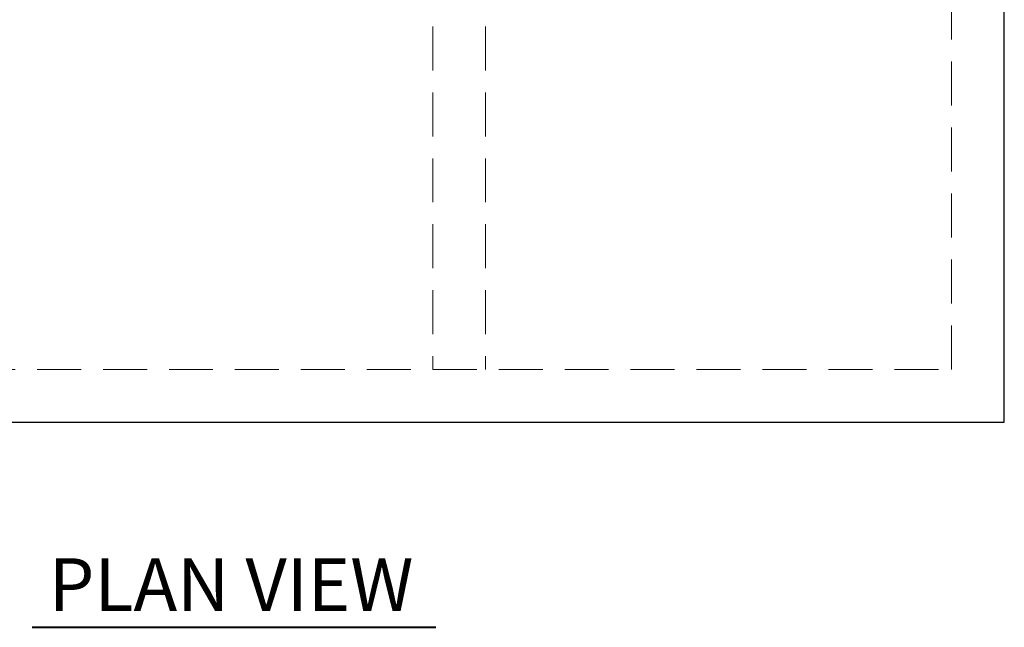
# Model space of a CAD drawing. Units: inches. Extents: x -92 to 151, y -103 to 229.
# Drawn here: x 17 to 73, y 95 to 130 of the extents above; entities that cross this region are included whole.
import ezdxf
from ezdxf.enums import TextEntityAlignment as Align

# ---------------------------------------------------------------- set-up
doc = ezdxf.new("R2010")
doc.units = ezdxf.units.IN
doc.header["$LTSCALE"] = 10
doc.header["$MEASUREMENT"] = 0
doc.linetypes.add('HIDDEN', pattern=[0.375, 0.25, -0.125])
doc.layers.add('object', color=1, linetype='Continuous')
doc.layers.add('text', color=3, linetype='Continuous')
doc.styles.get("Standard").update_dxf_attribs({"font": 'arial.ttf', "height": 3})

msp = doc.modelspace()

# ---------------------------------------------------------------- linework, layer by layer
at = {"layer": 'object', "ltscale": 10}
for p, q in [((73.48868, 106.64119), (73.48868, 184.64119)), ((73.48868, 106.64119), (73.48868, 184.64119)), ((-14.51132, 106.64119), (73.48868, 106.64119)), ((-14.51132, 106.64119), (73.48868, 106.64119)), ((-14.51132, 106.64119), (73.48868, 106.64119))]:
    msp.add_line(p, q, dxfattribs=at)
at = {"layer": 'object', "linetype": 'HIDDEN', "lineweight": 15}
for p, q in [((40.99314, 181.64119), (40.99314, 109.64119)), ((43.98422, 181.64119), (43.98422, 109.64119)), ((70.48868, 109.64119), (70.48868, 181.64119)), ((-11.51132, 109.64119), (70.48868, 109.64119))]:
    msp.add_line(p, q, dxfattribs=at)
at = {"layer": 'text', "lineweight": 40, "ltscale": 10}
msp.add_line((18.19944, 94.98651), (41.171, 94.98651), dxfattribs=at)

# ---------------------------------------------------------------- texts
msp.add_text('PLAN VIEW', height=3, dxfattribs=at).set_placement((29.52114, 95.90989), align=Align.CENTER)

doc.saveas('drawing.dxf')
